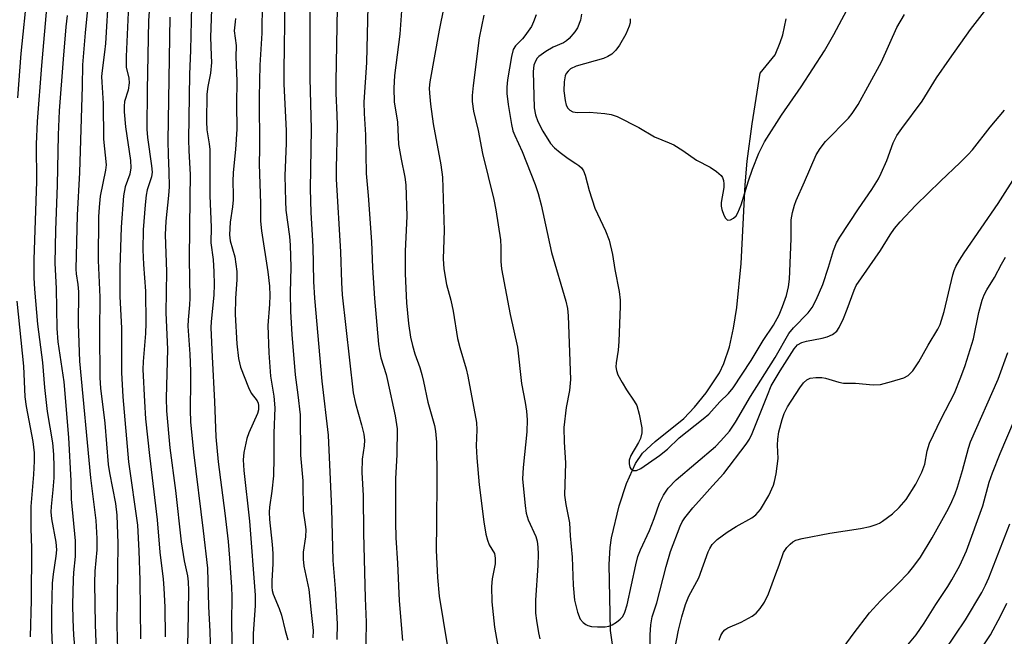
# Model space of a CAD drawing. Units: inches. Extents: x 1273764 to 1279764, y 525451 to 529452.
# Drawn here: x 1274142 to 1274370, y 525956 to 526099 of the extents above; entities that cross this region are included whole.
import ezdxf

# ---------------------------------------------------------------- set-up
doc = ezdxf.new("R2010")
doc.units = ezdxf.units.IN
doc.header["$MEASUREMENT"] = 0
doc.layers.add('HYDRO-Single Line Stream', color=4, linetype='Continuous')
doc.layers.add('Undefined', color=1, linetype='Continuous')

msp = doc.modelspace()

# ---------------------------------------------------------------- linework, layer by layer
at = {"layer": 'HYDRO-Single Line Stream'}
msp.add_lwpolyline([(1274279.29, 525952.1), (1274278.53, 525957.49), (1274278.21, 525972.81), (1274278.42, 525976.69), (1274278.76, 525978.97), (1274280.54, 525986.4), (1274282.23, 525991.57), (1274284.34, 525996.2), (1274285.96, 525998.56), (1274288.89, 526001.24), (1274295.5, 526006.55), (1274297.97, 526009.22), (1274300.63, 526012.51), (1274303.74, 526017.12), (1274304.77, 526019.31), (1274306.04, 526023.13), (1274307.03, 526027.49), (1274307.78, 526032.26), (1274308.76, 526042.48), (1274309.73, 526060.67), (1274310.16, 526066.11), (1274311.31, 526074.78), (1274313.16, 526086.54), (1274316.6, 526090.78), (1274317.82, 526093.63), (1274318.39, 526095.42), (1274319.16, 526099.09)], dxfattribs=at)
at = {"layer": 'Undefined'}
for points, elevation in [([(1274143.52, 526105.32), (1274142.07, 526091.09), (1274141.28, 526080.8)], 384), ([(1274157.82, 526104.46), (1274156.92, 526095.82), (1274156.33, 526088.47), (1274156.25, 526083.47), (1274155.62, 526063.53), (1274155.09, 526053.67), (1274154.82, 526041.11), (1274154.88, 526040.07), (1274155.26, 526037.62), (1274155.42, 526035.93), (1274155.29, 526028.41), (1274155.62, 526019.83), (1274158.15, 525992.85), (1274159.39, 525982.97), (1274159.62, 525978.81), (1274159.63, 525976.19), (1274159.15, 525971.24), (1274159.08, 525968.51), (1274159.25, 525958.8), (1274159.68, 525948.95)], 378), ([(1274162.34, 526105.21), (1274161.64, 526093.39), (1274161.45, 526091.35), (1274160.85, 526087.14), (1274160.76, 526085.78), (1274160.78, 526084.44), (1274161.14, 526079.46), (1274161.21, 526071.27), (1274161.78, 526065.28), (1274161.64, 526064.09), (1274160.43, 526058.02), (1274160.17, 526055.5), (1274160.05, 526053.23), (1274159.99, 526043.19), (1274160.32, 526034.67), (1274160.28, 526026.61), (1274160.37, 526015.98), (1274160.53, 526013.58), (1274161.48, 526005.47), (1274162.25, 525995.96), (1274162.56, 525994.03), (1274164, 525986.91), (1274164.31, 525984.23), (1274164.49, 525977.64), (1274164.3, 525958.68), (1274164.53, 525950.32)], 376), ([(1274261.32, 526100.02), (1274260.74, 526098.39), (1274260.25, 526097.34), (1274258.72, 526095.13), (1274258.14, 526094.44), (1274256.56, 526092.83), (1274256.03, 526091.96), (1274255.64, 526090.4), (1274254.69, 526085), (1274254.51, 526083.27), (1274254.51, 526081.83), (1274254.82, 526079.26), (1274255.62, 526074.63), (1274255.95, 526073.19), (1274256.39, 526072.05), (1274258.11, 526068.37), (1274261.08, 526060.72), (1274261.82, 526058.63), (1274262.5, 526056.03), (1274264.84, 526045.02), (1274268.15, 526033.73), (1274268.55, 526032.07), (1274268.7, 526030.34), (1274269.25, 526015.62), (1274269.07, 526013.09), (1274268.24, 526009.13), (1274267.71, 526004.51), (1274267.77, 526001.08), (1274268.09, 525996.35), (1274267.89, 525988.87), (1274268.17, 525986.7), (1274269.04, 525982.45), (1274269.18, 525979.44), (1274269.65, 525974.45), (1274269.88, 525968), (1274270.2, 525964.56), (1274270.92, 525961.75), (1274271.51, 525960.15), (1274272.17, 525959.34), (1274272.8, 525958.87), (1274273.27, 525958.64), (1274274.09, 525958.45), (1274275.55, 525958.35), (1274277.31, 525958.36), (1274278.15, 525958.49), (1274278.92, 525958.83), (1274279.88, 525959.45), (1274280.79, 525960.15), (1274281.36, 525960.76), (1274281.87, 525961.76), (1274282.38, 525963.43), (1274284.36, 525972.7), (1274284.89, 525974.63), (1274285.48, 525976.17), (1274287.57, 525980.69), (1274288.67, 525983.45), (1274289.88, 525986.99), (1274290.8, 525988.85), (1274291.9, 525990.42), (1274293.73, 525992.38), (1274302.81, 526000.12), (1274304.06, 526001.38), (1274306.03, 526003.64), (1274307.45, 526005.7), (1274310.93, 526011.7), (1274316.62, 526020.66), (1274319.81, 526026.27), (1274320.9, 526027.6), (1274324.25, 526031.03), (1274325.22, 526032.26), (1274326.15, 526034.04), (1274327.7, 526037.6), (1274329, 526041.57), (1274330.11, 526045.44), (1274330.86, 526047.25), (1274331.63, 526048.56), (1274335.92, 526055.1), (1274339.03, 526059.62), (1274340.53, 526062.02), (1274341.18, 526063.34), (1274342.47, 526066.33), (1274343.98, 526070.35), (1274344.83, 526072.05), (1274345.97, 526073.71), (1274350.64, 526080.06), (1274353.95, 526085.41), (1274356.99, 526089.79), (1274361.88, 526096.66), (1274368.32, 526105.04)], 346), ([(1274148.18, 526103.34), (1274146.83, 526088.31), (1274145.86, 526075.35), (1274145.61, 526070.08), (1274145.66, 526061.47), (1274145.06, 526043.42), (1274145.08, 526039.12), (1274145.18, 526036.49), (1274145.93, 526028.38), (1274147.04, 526019.54), (1274147.53, 526013.74), (1274148.12, 526008.19), (1274149.35, 526000.93), (1274149.64, 525998.26), (1274149.71, 525995.4), (1274149.68, 525992.85), (1274149.47, 525990.05), (1274149.04, 525986.19), (1274149, 525984.96), (1274149.16, 525983.34), (1274150.18, 525977.94), (1274150.28, 525976.19), (1274150.17, 525974.74), (1274149.5, 525970.54), (1274149.32, 525968.45), (1274149.17, 525961.99), (1274149.19, 525957.63), (1274149.48, 525950.63)], 382), ([(1274167, 526102.26), (1274166.42, 526090.34), (1274166.46, 526087.87), (1274167.05, 526085.39), (1274167.16, 526084.3), (1274166.91, 526082.61), (1274166.08, 526079.94), (1274165.98, 526078.86), (1274166, 526077.54), (1274166.29, 526074.06), (1274167.46, 526066.28), (1274167.53, 526064.61), (1274167.25, 526063.11), (1274166.21, 526060.23), (1274165.84, 526058.11), (1274165.24, 526050.85), (1274164.97, 526041.44), (1274164.99, 526034.83), (1274165.37, 526027.47), (1274165.39, 526017.26), (1274165.63, 526011.62), (1274166.96, 525996.51), (1274169.03, 525981.86), (1274169.34, 525975.98), (1274169.57, 525969.16), (1274169.72, 525955.56)], 374), ([(1274283.07, 526099.07), (1274283.05, 526098.2), (1274282.87, 526097.37), (1274282.07, 526095.51), (1274280.58, 526092.98), (1274279.76, 526091.82), (1274278.84, 526090.95), (1274277.91, 526090.37), (1274276.87, 526089.93), (1274270.56, 526088.1), (1274269.3, 526087.5), (1274268.69, 526087.01), (1274268.27, 526086.42), (1274268.07, 526085.93), (1274267.83, 526084.52), (1274267.74, 526082.46), (1274268.01, 526080.18), (1274268.3, 526079.1), (1274268.65, 526078.45), (1274269.13, 526077.92), (1274269.81, 526077.58), (1274270.92, 526077.43), (1274273.66, 526077.49), (1274277.21, 526077.19), (1274278.67, 526076.96), (1274280.07, 526076.45), (1274285.07, 526073.9), (1274288.68, 526071.81), (1274292.14, 526070.42), (1274293.16, 526069.94), (1274295.27, 526068.65), (1274298.46, 526066.39), (1274301.58, 526064.77), (1274303.06, 526063.79), (1274304.14, 526062.83), (1274304.42, 526062.39), (1274304.67, 526061.67), (1274304.78, 526060.9), (1274304.73, 526060.04), (1274304.16, 526056.59), (1274304.11, 526055.74), (1274304.27, 526054.93), (1274304.77, 526053.62), (1274305.15, 526052.93), (1274305.61, 526052.51), (1274306.26, 526052.57), (1274306.96, 526052.93), (1274307.59, 526053.48), (1274308.03, 526054.18), (1274308.76, 526056.05), (1274310.44, 526061.59), (1274311.37, 526064.28), (1274312.82, 526068.01), (1274314.16, 526070.62), (1274318.08, 526076.81), (1274322.62, 526083.34), (1274328.02, 526091.69), (1274330.24, 526095.47), (1274334.46, 526103.43)], 342), ([(1274152.75, 526099.88), (1274152.47, 526097.22), (1274151.82, 526089.78), (1274150.94, 526077.82), (1274150.67, 526072.25), (1274150.49, 526060.56), (1274150.11, 526050.18), (1274149.95, 526042.54), (1274150.24, 526036.66), (1274150.4, 526027.41), (1274150.64, 526024.35), (1274151.98, 526015.03), (1274153.12, 526002.19), (1274153.65, 525992.16), (1274153.69, 525987.92), (1274154.6, 525978.28), (1274154.64, 525974.62), (1274154.24, 525970.95), (1274154.13, 525969.29), (1274154.04, 525963.51), (1274154.08, 525960.05), (1274154.26, 525956.39), (1274154.92, 525948.75)], 380), ([(1274171.74, 526100.87), (1274171.58, 526098.63), (1274171.29, 526082.63), (1274171.23, 526073.56), (1274171.38, 526071.64), (1274172.33, 526065.03), (1274172.45, 526063.58), (1274172.31, 526062.48), (1274171.33, 526059.49), (1274171.06, 526058.24), (1274170.81, 526056.06), (1274170.35, 526050.25), (1274170.27, 526045.61), (1274170.43, 526042.23), (1274170.87, 526036.06), (1274171.02, 526028.61), (1274170.93, 526026.29), (1274170.37, 526019.8), (1274170.32, 526017.89), (1274170.66, 526010.5), (1274170.94, 526006.54), (1274171.8, 525998.03), (1274173.58, 525983.11), (1274174.26, 525975.64), (1274175, 525969.38), (1274175.16, 525967.34), (1274175.36, 525962.92), (1274175.49, 525956.04)], 372), ([(1274176.51, 526099.45), (1274176.1, 526070.87), (1274176.12, 526067.59), (1274176.31, 526063.78), (1274176.37, 526060.18), (1274176.26, 526058.2), (1274175.62, 526052.29), (1274175.48, 526049.12), (1274175.73, 526040.57), (1274175.62, 526031.07), (1274175.98, 526022.63), (1274175.68, 526011.28), (1274175.73, 526008.37), (1274176.53, 525999.77), (1274177.82, 525989.88), (1274179.17, 525978.06), (1274179.88, 525973.64), (1274180.61, 525970.15), (1274180.79, 525968.74), (1274180.84, 525966.73), (1274180.67, 525956.93), (1274180.44, 525949.93)], 370), ([(1274249.22, 526099.92), (1274248.14, 526094.7), (1274246.71, 526083.67), (1274246.5, 526081.38), (1274246.48, 526079.96), (1274246.84, 526077.71), (1274247.92, 526073.25), (1274248.88, 526067.95), (1274251.5, 526057.28), (1274251.99, 526054.91), (1274253.04, 526047.91), (1274253.14, 526046.21), (1274253.17, 526042.94), (1274253.33, 526041.21), (1274255.3, 526030.66), (1274257.01, 526023.08), (1274257.91, 526014.7), (1274258.75, 526010.27), (1274259.05, 526008.24), (1274259.21, 526006.24), (1274259.19, 526003.46), (1274258.3, 525995.2), (1274258.15, 525992.6), (1274258.77, 525986.39), (1274259.02, 525984.63), (1274259.5, 525983.09), (1274261.25, 525979.26), (1274261.53, 525978.18), (1274261.73, 525976.79), (1274261.78, 525975.21), (1274261.67, 525972.52), (1274261.13, 525964.51), (1274261.18, 525961.55), (1274261.37, 525959.82), (1274261.87, 525956.99), (1274262.2, 525955.6)], 348), ([(1274271.85, 526100.17), (1274271.62, 526098.78), (1274270.87, 526097.02), (1274270.27, 526096.08), (1274268.95, 526094.57), (1274268.32, 526093.98), (1274267.68, 526093.55), (1274265.24, 526092.54), (1274263.55, 526091.53), (1274261.97, 526090.35), (1274261.59, 526089.96), (1274261.17, 526089.32), (1274260.8, 526088.36), (1274260.65, 526086.91), (1274260.89, 526078.51), (1274261.15, 526076.85), (1274261.7, 526075.3), (1274262.9, 526073.06), (1274264.65, 526070.24), (1274265.54, 526069.25), (1274266.85, 526068.14), (1274268.71, 526066.75), (1274270.54, 526065.63), (1274271.2, 526065.13), (1274271.8, 526064.57), (1274272.29, 526063.93), (1274272.7, 526062.92), (1274273.6, 526059.35), (1274274.89, 526055.28), (1274277.4, 526050.03), (1274278.23, 526047.89), (1274278.99, 526044.51), (1274279.54, 526041.09), (1274280.54, 526035.99), (1274280.76, 526033.98), (1274280.77, 526032.56), (1274280.48, 526024.4), (1274280.27, 526022.38), (1274279.81, 526019.43), (1274279.78, 526018.56), (1274279.88, 526017.7), (1274280.25, 526016.65), (1274281.2, 526014.91), (1274282.22, 526013.2), (1274284.03, 526010.57), (1274284.6, 526009.58), (1274285.18, 526007.6), (1274285.81, 526004.4), (1274285.78, 526003.29), (1274285.48, 526001.97), (1274285, 526000.99), (1274283.21, 525998.01), (1274282.84, 525996.92), (1274282.82, 525996.06), (1274282.99, 525995.28), (1274283.27, 525994.89), (1274283.87, 525994.57), (1274284.57, 525994.56), (1274285.51, 525994.98), (1274289.85, 525998.03), (1274291.71, 525999.51), (1274294.38, 526002.11), (1274300.01, 526006.48), (1274301.31, 526007.61), (1274303.85, 526010.46), (1274305.86, 526012.38), (1274306.92, 526013.65), (1274311.05, 526019.99), (1274313.82, 526024.6), (1274316.25, 526028.15), (1274317.53, 526030.57), (1274318.37, 526032.53), (1274319.23, 526035.06), (1274319.72, 526037.08), (1274319.95, 526038.85), (1274320.05, 526040.61), (1274320.32, 526048.22), (1274320.34, 526052.56), (1274320.61, 526054.27), (1274321.08, 526055.94), (1274321.48, 526057.04), (1274323.43, 526061.36), (1274326.12, 526067.62), (1274327.03, 526069.1), (1274328.27, 526070.72), (1274333.62, 526076.06), (1274334.47, 526077.17), (1274335.86, 526079.29), (1274341.24, 526089.13), (1274344.82, 526097.07), (1274346.57, 526100.11)], 344), ([(1274287.8, 525950.69), (1274287.72, 525956.53), (1274287.86, 525958.82), (1274288.2, 525960.66), (1274289.24, 525963.91), (1274291.38, 525972.31), (1274292.45, 525975.79), (1274294.65, 525981.64), (1274295.13, 525982.66), (1274295.72, 525983.61), (1274297.55, 525985.9), (1274300.31, 525988.91), (1274302.11, 525991.03), (1274304.73, 525993.83), (1274309.9, 526000.62), (1274310.73, 526001.83), (1274311.35, 526003.08), (1274314.83, 526011.96), (1274315.73, 526014.11), (1274317.77, 526017.59), (1274321.06, 526022.71), (1274321.84, 526023.6), (1274322.77, 526024.17), (1274323.86, 526024.49), (1274327.55, 526025.17), (1274328.65, 526025.46), (1274329.92, 526026), (1274330.88, 526026.8), (1274331.48, 526027.67), (1274332.44, 526029.74), (1274333.31, 526031.88), (1274334.91, 526036.26), (1274335.42, 526037.35), (1274341.02, 526045.43), (1274343.27, 526049.09), (1274344.25, 526050.56), (1274345.58, 526052.12), (1274349.2, 526055.95), (1274354.9, 526061.55), (1274359.49, 526065.86), (1274361.31, 526067.68), (1274362.27, 526068.75), (1274366.37, 526074.05), (1274369.7, 526077.98)], 348), ([(1274141.14, 526033.74), (1274142.64, 526018.67), (1274142.99, 526011.58), (1274143.32, 526009.35), (1274144.81, 526001.22), (1274145.12, 525998.64), (1274145.13, 525996.7), (1274145.01, 525993.63), (1274144.38, 525986.24), (1274144.36, 525981.2), (1274144.53, 525976.5), (1274144.48, 525964.54), (1274144.19, 525956.07)], 384)]:
    msp.add_lwpolyline(points, dxfattribs=dict(at, elevation=elevation))
for points in [[(1274181.61, 526105.47, 368), (1274181.29, 526091.82, 368), (1274181.09, 526086.22, 368), (1274180.88, 526071.18, 368), (1274180.92, 526068.5, 368), (1274181.23, 526063.03, 368), (1274181.13, 526057.59, 368), (1274181.05, 526043.53, 368), (1274181.17, 526034.41, 368), (1274181.11, 526032.9, 368), (1274180.77, 526029.42, 368), (1274180.74, 526027.95, 368), (1274181.16, 526021.44, 368), (1274181.31, 526017.56, 368), (1274181.34, 526015.28, 368), (1274181.23, 526008.52, 368), (1274181.34, 526005.83, 368), (1274181.98, 525998.75, 368), (1274184.29, 525980.6, 368), (1274185.26, 525971.91, 368), (1274185.46, 525963.07, 368), (1274185.77, 525957.29, 368), (1274186.04, 525949.44, 368)], [(1274186.34, 526105.64, 366), (1274185.94, 526094.86, 366), (1274186.14, 526090.59, 366), (1274186.15, 526088.98, 366), (1274185.92, 526086.51, 366), (1274185.35, 526083.44, 366), (1274185.14, 526081.66, 366), (1274185.03, 526075.31, 366), (1274185.14, 526073.37, 366), (1274185.66, 526070.14, 366), (1274185.78, 526068.82, 366), (1274185.8, 526058.09, 366), (1274186.07, 526050.84, 366), (1274186.03, 526047.27, 366), (1274186.57, 526043.37, 366), (1274186.76, 526040.54, 366), (1274186.79, 526037.62, 366), (1274186.72, 526035.11, 366), (1274186.1, 526029.05, 366), (1274186.04, 526027.53, 366), (1274186.3, 526020.82, 366), (1274186.91, 526010.49, 366), (1274187.21, 526002.33, 366), (1274187.7, 525996.53, 366), (1274189.26, 525984.63, 366), (1274190.03, 525978.1, 366), (1274190.38, 525974.24, 366), (1274190.83, 525967.56, 366), (1274190.88, 525965.36, 366), (1274190.8, 525959.32, 366), (1274191, 525950.8, 366)], [(1274197.93, 526102.87, 362), (1274197.83, 526095.74, 362), (1274197.4, 526088.37, 362), (1274197.22, 526080.95, 362), (1274197.28, 526069.04, 362), (1274197.2, 526065.46, 362), (1274197.5, 526056.34, 362), (1274197.55, 526052.27, 362), (1274197.78, 526050.03, 362), (1274199.23, 526040.54, 362), (1274199.59, 526037.19, 362), (1274199.67, 526035.04, 362), (1274199.63, 526033.01, 362), (1274199.24, 526028.14, 362), (1274199.43, 526021.77, 362), (1274199.82, 526016.37, 362), (1274200.59, 526011.75, 362), (1274200.84, 526009.07, 362), (1274200.64, 526003.15, 362), (1274200.64, 525997.53, 362), (1274200.54, 525993.28, 362), (1274200.17, 525989.74, 362), (1274199.63, 525986.04, 362), (1274199.56, 525984.93, 362), (1274199.62, 525983.23, 362), (1274200.26, 525977.42, 362), (1274200.38, 525975.34, 362), (1274200.41, 525972.95, 362), (1274200.15, 525968.97, 362), (1274200.14, 525967.57, 362), (1274200.24, 525966.74, 362), (1274200.45, 525965.88, 362), (1274201.85, 525962.61, 362), (1274202.35, 525961.03, 362), (1274203.22, 525957.5, 362), (1274203.85, 525955.32, 362)], [(1274203.14, 526103.59, 360), (1274202.9, 526087.11, 360), (1274202.95, 526083.95, 360), (1274203.48, 526073.24, 360), (1274203.47, 526070.29, 360), (1274203.17, 526062.78, 360), (1274203.28, 526056.85, 360), (1274203.4, 526054.78, 360), (1274204.23, 526048.71, 360), (1274204.4, 526046.67, 360), (1274204.55, 526041.61, 360), (1274204.35, 526035.7, 360), (1274204.44, 526031.34, 360), (1274204.78, 526026.01, 360), (1274205.57, 526016.68, 360), (1274206.19, 526012.04, 360), (1274206.67, 526007.45, 360), (1274206.75, 525998.07, 360), (1274207.31, 525992.13, 360), (1274207.41, 525985.2, 360), (1274207.88, 525982.08, 360), (1274207.98, 525980.92, 360), (1274207.94, 525979.16, 360), (1274207.39, 525975.64, 360), (1274207.37, 525974.04, 360), (1274207.58, 525972.37, 360), (1274208.73, 525967.03, 360), (1274209.22, 525961.69, 360), (1274209.69, 525957.47, 360), (1274209.62, 525955.8, 360)], [(1274208.91, 526101.71, 358), (1274208.92, 526085.32, 358), (1274209.27, 526073.58, 358), (1274209, 526059.75, 358), (1274209.19, 526054.3, 358), (1274209.66, 526046.39, 358), (1274209.76, 526038.32, 358), (1274210.01, 526034.47, 358), (1274211.7, 526015.24, 358), (1274213.22, 526002.74, 358), (1274213.98, 525985.69, 358), (1274214.26, 525973.74, 358), (1274214.81, 525967.24, 358), (1274215.28, 525959.08, 358), (1274215.21, 525955.43, 358)], [(1274215.24, 526101.65, 356), (1274214.95, 526084.62, 356), (1274214.97, 526081.82, 356), (1274215.2, 526076.84, 356), (1274215.24, 526074.3, 356), (1274215.01, 526064.42, 356), (1274215.02, 526061.96, 356), (1274216.06, 526045.16, 356), (1274216.25, 526038.07, 356), (1274216.41, 526035.23, 356), (1274218.97, 526012.5, 356), (1274219.48, 526010.08, 356), (1274220.92, 526005.12, 356), (1274221.4, 526002.92, 356), (1274221.56, 526001.55, 356), (1274221.5, 526000.22, 356), (1274221.08, 525997.19, 356), (1274220.99, 525994.09, 356), (1274221.25, 525988.76, 356), (1274221.35, 525980.03, 356), (1274221.77, 525964.98, 356), (1274222, 525959.42, 356), (1274221.79, 525950.19, 356)], [(1274222.33, 526102.06, 354), (1274222.03, 526089.02, 354), (1274221.44, 526079.83, 354), (1274221.52, 526077.21, 354), (1274221.86, 526072.25, 354), (1274221.99, 526063.3, 354), (1274222.46, 526058.22, 354), (1274223.22, 526047.5, 354), (1274223.42, 526041.54, 354), (1274223.87, 526034.32, 354), (1274224.87, 526023.75, 354), (1274225.05, 526022.28, 354), (1274225.39, 526020.63, 354), (1274226.57, 526016.75, 354), (1274226.91, 526015.37, 354), (1274228.67, 526007.22, 354), (1274229.13, 526004.22, 354), (1274229.09, 525998.27, 354), (1274228.8, 525992.58, 354), (1274228.75, 525982.59, 354), (1274228.87, 525978.96, 354), (1274229.24, 525973.07, 354), (1274229.65, 525964.35, 354), (1274230.36, 525955.21, 354)], [(1274230.26, 526101.99, 352), (1274229.74, 526095.57, 352), (1274228.53, 526086, 352), (1274228.35, 526083.05, 352), (1274228.46, 526079.87, 352), (1274229.26, 526075.2, 352), (1274229.46, 526070.04, 352), (1274230.06, 526066.61, 352), (1274230.92, 526062.41, 352), (1274231.13, 526060.66, 352), (1274231.39, 526053.4, 352), (1274230.97, 526045.35, 352), (1274231, 526040.04, 352), (1274231.33, 526033.36, 352), (1274231.8, 526028.55, 352), (1274232.26, 526025.43, 352), (1274232.67, 526023.45, 352), (1274233.23, 526021.52, 352), (1274234.37, 526018.38, 352), (1274234.85, 526016.78, 352), (1274235.27, 526015.15, 352), (1274236.28, 526010.38, 352), (1274237.79, 526004.96, 352), (1274238.01, 526003.62, 352), (1274238.26, 526001.07, 352), (1274238.34, 525992.57, 352), (1274238.29, 525982.18, 352), (1274238.18, 525976.13, 352), (1274238.46, 525969.81, 352), (1274238.86, 525965.45, 352), (1274240.72, 525954.19, 352)], [(1274239.95, 526101.78, 350), (1274238.84, 526096.44, 350), (1274236.73, 526084.47, 350), (1274236.59, 526083.06, 350), (1274236.6, 526081.92, 350), (1274236.85, 526079.33, 350), (1274237.52, 526074.78, 350), (1274239.25, 526065.32, 350), (1274239.65, 526062.44, 350), (1274240.01, 526050.08, 350), (1274239.79, 526043.51, 350), (1274239.97, 526041.23, 350), (1274240.57, 526037.58, 350), (1274241.56, 526033.96, 350), (1274242.13, 526031.43, 350), (1274243.15, 526025.12, 350), (1274243.67, 526023.02, 350), (1274245.12, 526018.04, 350), (1274245.51, 526016.4, 350), (1274247.48, 526005.68, 350), (1274247.6, 526003.94, 350), (1274247.43, 526000.23, 350), (1274247.58, 525997.48, 350), (1274248.14, 525991.21, 350), (1274249.22, 525982.63, 350), (1274249.7, 525979.78, 350), (1274250.03, 525978.39, 350), (1274250.47, 525977.36, 350), (1274251.65, 525975.31, 350), (1274251.87, 525974.28, 350), (1274251.82, 525972.9, 350), (1274251.12, 525969.49, 350), (1274251.01, 525967.72, 350), (1274251.09, 525964.16, 350), (1274251.71, 525958.27, 350), (1274252.73, 525952.19, 350)], [(1274191.7, 526099.13, 364), (1274191.69, 526098.39, 364), (1274191.42, 526096.32, 364), (1274191.88, 526092.89, 364), (1274191.82, 526090.19, 364), (1274192.01, 526084.77, 364), (1274191.95, 526079.32, 364), (1274192.04, 526073.53, 364), (1274191.75, 526068.88, 364), (1274191.16, 526063.5, 364), (1274191.12, 526061.42, 364), (1274191.23, 526058.35, 364), (1274191.2, 526057.22, 364), (1274191.03, 526055.57, 364), (1274190.51, 526052.02, 364), (1274190.35, 526049.08, 364), (1274190.49, 526047.67, 364), (1274191.55, 526043.98, 364), (1274192.01, 526040.59, 364), (1274192.05, 526038.74, 364), (1274191.76, 526034.33, 364), (1274191.67, 526030.65, 364), (1274192.01, 526023.87, 364), (1274192.44, 526020.45, 364), (1274192.92, 526018.48, 364), (1274194.71, 526013.73, 364), (1274195.38, 526012.42, 364), (1274196.78, 526010.65, 364), (1274196.99, 526010.12, 364), (1274197.09, 526009.58, 364), (1274197.04, 526008.58, 364), (1274196.82, 526007.77, 364), (1274194.85, 526003.28, 364), (1274194.36, 526001.92, 364), (1274193.7, 525998.72, 364), (1274193.53, 525997, 364), (1274193.65, 525994.51, 364), (1274194.94, 525982.83, 364), (1274196.29, 525965.71, 364), (1274196.29, 525963.25, 364), (1274195.86, 525956.79, 364), (1274195.91, 525948.87, 364)], [(1274293.24, 525952.44, 350), (1274294.24, 525957.6, 350), (1274295, 525960.66, 350), (1274295.91, 525963.49, 350), (1274296.69, 525965.44, 350), (1274298.95, 525969.67, 350), (1274301.14, 525975.74, 350), (1274301.49, 525976.51, 350), (1274302.04, 525977.39, 350), (1274303.24, 525978.58, 350), (1274305.52, 525980.3, 350), (1274307.59, 525981.6, 350), (1274311.23, 525983.59, 350), (1274312.13, 525984.25, 350), (1274312.73, 525984.86, 350), (1274313.26, 525985.53, 350), (1274315.17, 525988.73, 350), (1274316.25, 525991.18, 350), (1274316.5, 525992.03, 350), (1274316.83, 525993.78, 350), (1274317.35, 525997.29, 350), (1274317.16, 526000.39, 350), (1274317.24, 526001.78, 350), (1274317.51, 526003.46, 350), (1274318.22, 526006.37, 350), (1274318.71, 526007.76, 350), (1274319.47, 526009.31, 350), (1274322.31, 526013.67, 350), (1274323.16, 526014.8, 350), (1274324, 526015.55, 350), (1274324.73, 526015.9, 350), (1274326.07, 526016.08, 350), (1274327.45, 526016.07, 350), (1274328.28, 526015.95, 350), (1274331.35, 526014.98, 350), (1274332.46, 526014.76, 350), (1274335.26, 526014.76, 350), (1274339.31, 526014.36, 350), (1274340.98, 526014.44, 350), (1274343.58, 526015.11, 350), (1274346.43, 526016, 350), (1274347.38, 526016.54, 350), (1274348.5, 526017.64, 350), (1274349.86, 526019.73, 350), (1274352.05, 526023.59, 350), (1274354.3, 526027.22, 350), (1274354.85, 526028.36, 350), (1274355.72, 526031.32, 350), (1274357.75, 526039.83, 350), (1274358.07, 526040.87, 350), (1274358.47, 526041.74, 350), (1274359.31, 526043.2, 350), (1274360.41, 526044.89, 350), (1274368.28, 526056.34, 350), (1274372.73, 526063.39, 350)], [(1274303.64, 525955.29, 352), (1274304.09, 525956.38, 352), (1274304.5, 525957.11, 352), (1274305, 525957.68, 352), (1274305.65, 525958.13, 352), (1274308.73, 525959.45, 352), (1274311.32, 525960.84, 352), (1274312.24, 525961.53, 352), (1274313.17, 525962.62, 352), (1274314.15, 525964.04, 352), (1274315.11, 525966.03, 352), (1274316.76, 525970.66, 352), (1274317.59, 525972.6, 352), (1274318.6, 525975.55, 352), (1274319.33, 525976.71, 352), (1274320.09, 525977.49, 352), (1274320.72, 525978.01, 352), (1274321.44, 525978.41, 352), (1274322.86, 525978.8, 352), (1274329.3, 525980.03, 352), (1274336.35, 525981.11, 352), (1274338.64, 525981.6, 352), (1274340.03, 525982.01, 352), (1274340.79, 525982.38, 352), (1274341.5, 525982.83, 352), (1274343.78, 525984.53, 352), (1274345.31, 525985.97, 352), (1274346.93, 525987.86, 352), (1274349.17, 525991.36, 352), (1274350.56, 525994.15, 352), (1274351.24, 525996, 352), (1274351.78, 525999.1, 352), (1274352.32, 526000.84, 352), (1274355.08, 526006.49, 352), (1274358.11, 526012.47, 352), (1274359.62, 526016.13, 352), (1274360.59, 526018.81, 352), (1274362.5, 526025.04, 352), (1274363.81, 526031.14, 352), (1274364.53, 526033.95, 352), (1274365, 526035.23, 352), (1274365.6, 526036.38, 352), (1274367.43, 526039.2, 352), (1274368.98, 526042.31, 352), (1274369.92, 526043.9, 352)], [(1274329.67, 525949.8, 354), (1274334.66, 525956.63, 354), (1274338.44, 525961.57, 354), (1274341.03, 525964.4, 354), (1274344.97, 525968.24, 354), (1274347.49, 525970.89, 354), (1274348.76, 525972.4, 354), (1274350.27, 525974.45, 354), (1274353.01, 525978.93, 354), (1274356.4, 525985.06, 354), (1274357.33, 525986.86, 354), (1274358.3, 525989.15, 354), (1274358.85, 525990.71, 354), (1274360.01, 525994.52, 354), (1274361.4, 525999.74, 354), (1274361.87, 526001.21, 354), (1274368.24, 526015.66, 354), (1274370.5, 526021.85, 354)], [(1274347.34, 525954.22, 356), (1274349.26, 525956.52, 356), (1274351.12, 525959.2, 356), (1274353.8, 525963.53, 356), (1274356.59, 525967.72, 356), (1274357.51, 525969.24, 356), (1274359.38, 525972.57, 356), (1274360.91, 525975.98, 356), (1274364.67, 525986.36, 356), (1274366.19, 525991.84, 356), (1274366.92, 525993.98, 356), (1274368.7, 525998.51, 356), (1274373.77, 526010.44, 356)], [(1274355.9, 525952.88, 358), (1274360.68, 525960, 358), (1274364.45, 525966.27, 358), (1274365.35, 525968, 358), (1274366.07, 525969.68, 358), (1274370.91, 525982.2, 358)], [(1274360.02, 525946.68, 360), (1274366.47, 525956.53, 360), (1274368.85, 525960.94, 360), (1274370.27, 525963.8, 360)]]:
    msp.add_polyline3d(points, dxfattribs=at)

doc.saveas('drawing.dxf')
